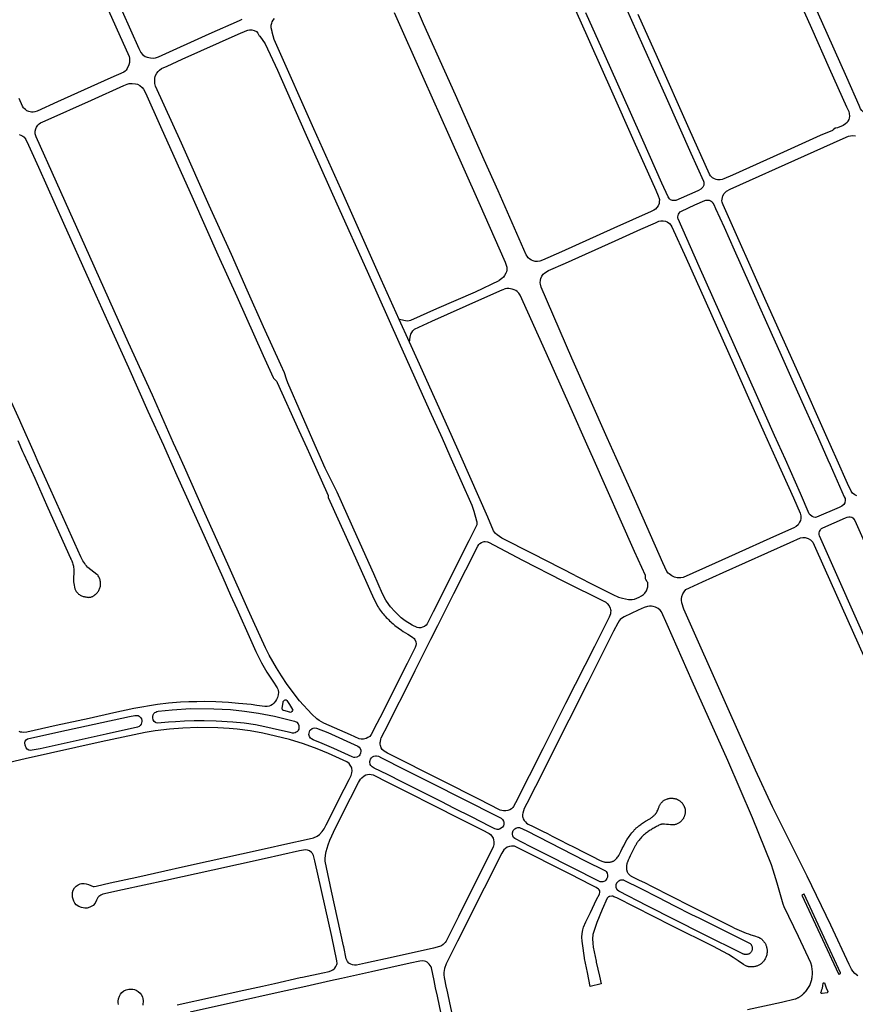
# Model space of a CAD drawing. Units: inches. Extents: x 326449 to 344106, y 4676980 to 4689628.
# Drawn here: x 334135 to 334719, y 4680275 to 4680963 of the extents above; entities that cross this region are included whole.
import ezdxf

# ---------------------------------------------------------------- set-up
doc = ezdxf.new("R2010")
doc.units = ezdxf.units.IN
doc.header["$MEASUREMENT"] = 0
doc.layers.add('Edge_of_Pavement', color=7, linetype='Continuous')

msp = doc.modelspace()

# ---------------------------------------------------------------- linework, layer by layer
at = {"layer": 'Edge_of_Pavement'}
for p, q in [((334407.5972, 4680737.816), (334400.3996, 4680753.772)), ((334538.3278, 4680356.3306), (334538.1497, 4680356.4207))]:
    msp.add_line(p, q, dxfattribs=at)
for points in [[(334509.7165, 4681001.3201), (334526.7163, 4680963.2903), (334548.9209, 4680913.4763), (334564.5417, 4680878.4123), (334579.8661, 4680844.1008), (334581.5849, 4680840.165), (334582.2184, 4680838.3224), (334582.3224, 4680837.5742), (334582.2851, 4680835.8665), (334582.1433, 4680834.8831), (334581.4069, 4680833.1185), (334580.5137, 4680831.8867), (334579.5547, 4680830.9452), (334578.455, 4680830.1751), (334576.5794, 4680829.1333), (334550.4588, 4680817.5521), (334513.8366, 4680801.0991), (334500.4712, 4680795.1107), (334498.774, 4680794.5221), (334497.1797, 4680794.2441), (334495.4731, 4680794.3295), (334494.1326, 4680794.6476), (334492.9865, 4680795.0576), (334491.6319, 4680795.8332), (334490.6202, 4680796.89), (334489.7765, 4680797.919), (334489.2208, 4680798.9178), (334469.5755, 4680843.6226), (334459.8229, 4680865.3239), (334439.6428, 4680910.8826), (334417.3148, 4680960.5549), (334409.8288, 4680978.0678)], [(334795.2708, 4680973.7862), (334810.4834, 4680939.8621), (334810.7949, 4680938.7003), (334810.8758, 4680938.0007), (334810.7758, 4680936.7276), (334810.3072, 4680935.1015), (334809.8517, 4680934.0768), (334808.787, 4680932.7044), (334807.9561, 4680932.121), (334781.0522, 4680919.9313), (334752.4745, 4680907.1285), (334731.9415, 4680897.976), (334730.1768, 4680897.6055), (334728.0587, 4680897.5796), (334727.0276, 4680897.7465), (334725.7875, 4680898.2548), (334724.9128, 4680898.9718), (334723.851, 4680899.9334), (334723.0809, 4680901.0331), (334721.9983, 4680903.2464), (334713.3335, 4680922.9748), (334695.6672, 4680962.4388), (334679.7908, 4680997.9175)], [(334185.6208, 4680995.3356), (334202.1084, 4680958.3698), (334211.4294, 4680937.5623), (334211.675, 4680936.4139), (334211.7605, 4680934.8179), (334211.6401, 4680933.4369), (334211.3046, 4680931.8501), (334210.1639, 4680929.198), (334209.4187, 4680928.1314), (334208.5885, 4680927.3074), (334207.6715, 4680926.6356), (334198.7407, 4680922.6197), (334161.4375, 4680905.8386), (334147.1903, 4680899.4123), (334145.4929, 4680898.8177), (334144.3465, 4680898.6623), (334143.1139, 4680898.6892), (334141.3473, 4680899.0587), (334140.0076, 4680899.6895), (334138.9423, 4680900.4948), (334138.0921, 4680901.2845), (334137.6157, 4680901.727), (334136.8596, 4680902.9165), (334134.508, 4680908.1715)], [(334550.8778, 4680989.8332), (334570.7902, 4680945.2428), (334587.0106, 4680908.9867), (334604.3972, 4680869.9378), (334613.1159, 4680850.4729), (334613.3396, 4680849.698), (334613.4039, 4680849.3357), (334613.3818, 4680848.3255), (334613.3206, 4680847.7253), (334613.035, 4680846.769), (334612.8075, 4680846.2687), (334612.0921, 4680845.4662), (334611.2121, 4680844.8357), (334609.6047, 4680843.9564), (334607.2219, 4680842.8294), (334593.9073, 4680836.9602), (334592.8934, 4680836.8139), (334591.4043, 4680836.9427), (334590.1872, 4680837.4024), (334589.336, 4680838.0947), (334588.4756, 4680839.4611), (334584.1363, 4680849.0126), (334570.6456, 4680879.1453), (334562.1157, 4680898.4375), (334544.3809, 4680938.0715), (334530.9833, 4680968.0578)], [(334673.3313, 4680991.9226), (334688.8183, 4680957.3428), (334701.1312, 4680929.4736), (334713.243, 4680902.3067), (334714.7134, 4680899.1224), (334715.1404, 4680897.7415), (334715.2422, 4680895.7901), (334715.1197, 4680894.5897), (334714.7353, 4680893.5152), (334714.1067, 4680892.2777), (334713.5586, 4680891.4234), (334712.5034, 4680890.484), (334710.8438, 4680889.4133), (334706.9791, 4680887.6449), (334705.822, 4680887.5499), (334705.2897, 4680887.4171), (334703.868, 4680886.221), (334703.3801, 4680885.9188), (334694.854, 4680882.255), (334669.0691, 4680870.6184), (334633.5162, 4680854.6474), (334627.515, 4680852.0112), (334626.2769, 4680851.5089), (334624.8787, 4680851.3951), (334623.0498, 4680851.3869), (334622.1139, 4680851.5036), (334620.8481, 4680851.9403), (334619.4715, 4680852.8126), (334618.1509, 4680854.0446), (334617.3144, 4680855.4104), (334603.1358, 4680887.0981), (334581.0488, 4680936.7892), (334567.533, 4680966.8743)], [(334206.6646, 4680969.1994), (334218.2463, 4680943.1028), (334219.5845, 4680940.4748), (334220.7791, 4680938.9809), (334222.6759, 4680937.6882), (334224.0352, 4680937.1291), (334226.3331, 4680936.5735), (334228.8575, 4680936.4703), (334229.9199, 4680936.6396), (334231.9566, 4680937.341), (334267.4624, 4680953.3613), (334288.7239, 4680962.8107), (334290.6209, 4680963.7318)], [(334396.9001, 4680968.4634), (334417.4862, 4680921.6686), (334435.0182, 4680882.6646), (334455.9594, 4680835.5974), (334474.4897, 4680793.8284), (334475.5915, 4680790.2912), (334475.673, 4680789.6156), (334475.6195, 4680788.2693), (334475.3752, 4680786.9993), (334474.9694, 4680786.0456), (334474.0924, 4680784.4526), (334473.2243, 4680783.2684), (334472.1445, 4680782.3054), (334470.3692, 4680780.975)], [(334311.4035, 4680955.1215), (334310.9039, 4680957.661), (334310.8733, 4680959.5626), (334311.2159, 4680960.9267), (334311.6233, 4680961.9525), (334312.2488, 4680963.0457), (334313.2115, 4680964.1556)], [(334454.4006, 4680612.9299), (334454.6334, 4680612.0551), (334454.6964, 4680610.7931), (334454.6203, 4680610.0443), (334449.0984, 4680598.9061), (334424.1711, 4680549.3116), (334419.8166, 4680540.82), (334419.1079, 4680539.9647), (334417.9458, 4680538.969), (334416.7628, 4680538.394), (334415.3749, 4680538.0636), (334414.2022, 4680537.9686), (334412.9459, 4680538.1757), (334409.5328, 4680539.9899), (334404.5534, 4680542.9483), (334401.718, 4680545.1103), (334397.3063, 4680549.3473), (334394.3148, 4680552.6233), (334393.0013, 4680554.3625), (334390.996, 4680557.4372), (334388.749, 4680561.8379), (334382.6261, 4680575.8673), (334370.9915, 4680601.6316), (334356.895, 4680632.9718), (334348.549, 4680649.7204), (334344.343, 4680659.1889), (334341.5621, 4680665.4493), (334322.42, 4680709.3692), (334321.5837, 4680711.8418), (334320.0438, 4680716.2549), (334317.5473, 4680722.0364), (334305.5197, 4680748.648), (334294.1419, 4680774.1626), (334282.968, 4680799.0953), (334267.5013, 4680833.5062), (334248.0436, 4680876.8835), (334230.0297, 4680916.9567), (334229.4919, 4680918.7732), (334229.375, 4680921.1339), (334229.4227, 4680922.2157), (334229.7695, 4680923.7722), (334230.9216, 4680925.8405), (334231.7191, 4680927.0984), (334232.7043, 4680928.1357), (334234.0973, 4680929.1159), (334238.0832, 4680930.9298), (334248.6052, 4680935.6328), (334287.7294, 4680953.1621), (334293.6803, 4680955.7031), (334294.5535, 4680956.0209), (334295.7116, 4680956.1641), (334297.2995, 4680956.1534), (334298.9774, 4680955.8521), (334300.5244, 4680955.0723), (334301.4613, 4680953.8969), (334302.5057, 4680952.1415), (334302.7707, 4680951.769)], [(334400.3996, 4680753.772), (334387.8372, 4680781.6208), (334361.57, 4680840.4268), (334340.6688, 4680887.132), (334314.7232, 4680945.2332), (334312.8908, 4680949.4844), (334311.4888, 4680954.6884), (334311.4036, 4680955.1216)], [(334302.7707, 4680951.769), (334306.5913, 4680946.3975), (334315.1657, 4680928.0427), (334334.4331, 4680884.7658), (334356.8212, 4680834.5387), (334377.8816, 4680787.4207), (334399.9969, 4680737.9215), (334421.5194, 4680689.9271), (334430.3733, 4680670.569), (334435.8732, 4680658.225), (334451.2226, 4680623.775), (334452.6333, 4680619.5724), (334454.4006, 4680612.9299)], [(334242.497, 4680667.1923), (334227.7593, 4680700.681), (334211.0925, 4680737.4282), (334183.8962, 4680797.7705), (334160.679, 4680849.7001), (334146.4523, 4680881.3889), (334145.9772, 4680882.7708), (334145.847, 4680883.4234), (334145.7975, 4680884.4592), (334145.818, 4680885.3972), (334146.1167, 4680886.9547), (334146.6015, 4680888.2195), (334147.5224, 4680889.6191), (334148.4553, 4680890.4649), (334149.5058, 4680891.1879), (334152.7388, 4680892.6814), (334185.0827, 4680907.1585), (334207.8292, 4680917.3936), (334210.0143, 4680918.2843), (334211.5385, 4680918.6601), (334213.5395, 4680918.833), (334215.9645, 4680918.5875), (334217.4002, 4680918.2192), (334219.0163, 4680917.2936), (334220.6945, 4680915.9094), (334221.5132, 4680914.8328), (334222.8733, 4680912.108), (334233.453, 4680888.6081), (334256.2603, 4680837.7462), (334273.6041, 4680798.9389), (334286.7529, 4680769.6799), (334305.2253, 4680728.562), (334312.1327, 4680713.2033), (334312.5514, 4680712.5445), (334314.7163, 4680710.3075), (334315.0875, 4680709.6737), (334330.2353, 4680676.0879), (334335.7954, 4680663.892), (334337.8518, 4680659.2573), (334350.6276, 4680630.4647), (334350.727, 4680629.502), (334350.7219, 4680629.262), (334367.5969, 4680591.7086), (334376.7657, 4680571.3403), (334380.5312, 4680562.8637), (334382.8828, 4680557.7403), (334384.609, 4680554.2513), (334385.1727, 4680553.2732), (334385.7641, 4680552.3099), (334386.3827, 4680551.3624), (334387.0276, 4680550.4321), (334387.6981, 4680549.5201), (334388.3934, 4680548.6275), (334389.1126, 4680547.7553), (334389.8546, 4680546.9046), (334390.6013, 4680546.1064), (334391.3564, 4680545.3156), (334392.1199, 4680544.5325), (334392.8916, 4680543.7573), (334393.6712, 4680542.99), (334394.4586, 4680542.2309), (334395.2536, 4680541.4803), (334396.0561, 4680540.7381), (334397.4059, 4680539.6529), (334401.8701, 4680536.3178), (334403.0582, 4680535.515), (334406.3544, 4680533.5232), (334409.6891, 4680531.4857), (334410.7288, 4680530.6678), (334411.3708, 4680529.8136), (334411.9668, 4680528.2099), (334412.1166, 4680526.7958), (334412.0628, 4680525.6864), (334411.6399, 4680524.1645), (334405.9833, 4680513.0443), (334386.8098, 4680475.0917), (334384.8078, 4680471.1288), (334380.8307, 4680463.4396), (334379.7523, 4680462.1419), (334378.5328, 4680461.2676), (334377.3192, 4680460.6632), (334375.326, 4680460.1056), (334373.7646, 4680460.0791), (334372.2995, 4680460.3506), (334366.2954, 4680463.1209), (334347.7111, 4680471.3539), (334344.3906, 4680473.2862), (334342.731, 4680474.2824), (334339.3187, 4680477.5374), (334330.6078, 4680487.0596), (334322.0273, 4680498.4701), (334318.1023, 4680504.4076), (334314.4989, 4680509.9481), (334309.4361, 4680518.8217), (334306.7571, 4680524.0722), (334298.3082, 4680543.0142), (334294.8248, 4680550.7199), (334280.4542, 4680582.5097), (334264.4694, 4680618.183), (334250.1215, 4680650.3992), (334245.6589, 4680660.2281), (334242.497, 4680667.1923)], [(334134.5348, 4680882.9513), (334135.6182, 4680882.5636), (334137.1243, 4680881.8359), (334137.7162, 4680881.3961), (334138.1336, 4680881.086), (334138.8754, 4680880.2095), (334139.2578, 4680879.5394), (334141.123, 4680875.5614), (334148.0865, 4680860.3199), (334165.5576, 4680821.1459), (334184.0161, 4680780.0824), (334196.6144, 4680752.0596), (334210.9411, 4680720.128), (334224.6462, 4680689.4823), (334235.4114, 4680665.7233), (334237.8217, 4680660.3107), (334244.8048, 4680644.6298), (334261.5375, 4680607.4396), (334276.9224, 4680573.19), (334282.4153, 4680560.9227), (334286.7479, 4680551.2467), (334296.3755, 4680529.878), (334300.1565, 4680521.4221), (334304.1297, 4680513.5324), (334307.8044, 4680507.1199), (334311.9011, 4680500.7884), (334315.1011, 4680496.0371), (334315.56, 4680495.0367), (334315.7513, 4680494.1621), (334315.845, 4680492.9294), (334315.807, 4680491.1591), (334315.2271, 4680489.3105), (334314.5668, 4680487.9138), (334313.9435, 4680486.8466), (334312.7412, 4680485.3715), (334311.8224, 4680484.5207), (334310.6356, 4680483.7657), (334309.3345, 4680483.2833), (334308.0685, 4680483.0403), (334306.3871, 4680483.0163), (334300.8793, 4680483.7347), (334296.7797, 4680484.3329), (334287.8828, 4680485.1841), (334280.9903, 4680485.7221), (334272.085, 4680486.1832), (334264.0453, 4680486.4157), (334258.9115, 4680486.3757), (334253.2057, 4680486.2579), (334247.3166, 4680485.9939), (334239.0189, 4680485.3914), (334231.2548, 4680484.4773), (334214.6833, 4680481.5907), (334200.7483, 4680478.4675), (334183.4074, 4680474.697), (334160.5463, 4680469.664), (334139.8277, 4680465.1554), (334137.7817, 4680464.9291), (334136.3715, 4680464.9593), (334135.5946, 4680465.1261), (334134.5241, 4680465.5993)], [(334698.8205, 4680672.9154), (334680.2957, 4680714.4118), (334657.0938, 4680766.3531), (334626.975, 4680833.7675), (334626.4605, 4680834.9969), (334626.2588, 4680835.6781), (334626.1153, 4680836.5475), (334626.1425, 4680837.7922), (334626.654, 4680840.1362), (334627.5841, 4680841.8213), (334629.1901, 4680843.4646), (334631.8184, 4680844.8149), (334683.8697, 4680868.0956), (334710.853, 4680880.2023), (334714.5983, 4680881.88), (334716.0407, 4680882.2275), (334717.6665, 4680882.3003), (334719.3929, 4680882.0189)], [(334662.9484, 4680672.4359), (334650.2471, 4680700.9561), (334629.681, 4680747.0166), (334610.1119, 4680790.8054), (334595.3889, 4680824.009), (334595.2452, 4680824.5897), (334595.2288, 4680825.4924), (334595.3581, 4680826.4521), (334595.6797, 4680827.4075), (334596.1049, 4680828.1442), (334596.8195, 4680828.9106), (334597.7345, 4680829.4922), (334607.2006, 4680833.7732), (334614.175, 4680836.9054), (334614.8535, 4680837.1192), (334616.0937, 4680837.1642), (334617.1734, 4680837.0203), (334617.7229, 4680836.8399), (334618.5557, 4680836.4126), (334619.1936, 4680835.8693), (334619.7665, 4680835.1109), (334620.3465, 4680834.1236), (334621.5854, 4680831.3534), (334627.5412, 4680818.1451), (334634.5722, 4680802.3867), (334645.3321, 4680778.3294), (334652.3276, 4680762.5959), (334660.3241, 4680744.7711), (334667.4341, 4680728.7703), (334674.9128, 4680712.0276), (334684.0335, 4680691.6877), (334692.87, 4680672.0284), (334692.87, 4680672.0284), (334700.2287, 4680655.4412), (334700.2287, 4680655.4412), (334701.7664, 4680651.9751), (334711.5919, 4680629.7557), (334712.1867, 4680628.3771), (334712.3583, 4680627.2808), (334711.9663, 4680625.3771), (334711.24, 4680624.261), (334710.0066, 4680623.1558), (334707.9574, 4680622.2242), (334692.3178, 4680615.3404), (334691.4564, 4680615.2027), (334690.2913, 4680615.4619), (334689.2067, 4680615.8363), (334687.7877, 4680616.9984), (334687.1422, 4680617.8317), (334681.0839, 4680631.9317), (334670.4171, 4680655.7551), (334662.9484, 4680672.4359)], [(334545.8855, 4680670.8487), (334521.1949, 4680726.566), (334499.66, 4680776.1969), (334499.129, 4680778.326), (334499.0324, 4680779.411), (334499.1899, 4680781.116), (334499.5075, 4680782.4325), (334500.191, 4680783.9817), (334501.16, 4680785.3802), (334502.2649, 4680786.3908), (334504.6791, 4680787.854), (334516.6824, 4680793.1744), (334551.4578, 4680808.8015), (334569.2452, 4680816.7386), (334579.4995, 4680821.3031), (334582.0485, 4680822.3303), (334583.3071, 4680822.6637), (334584.8971, 4680822.7493), (334586.7187, 4680822.4208), (334587.7921, 4680821.9882), (334589.3799, 4680820.8707), (334590.3172, 4680819.7193), (334591.0381, 4680818.5726), (334601.0987, 4680796.6481), (334618.0493, 4680758.5712), (334634.747, 4680721.0293), (334644.6575, 4680698.8434), (334655.6556, 4680674.4653), (334664.0252, 4680655.8224), (334676.1397, 4680628.8379), (334680.7513, 4680618.2419), (334681.2572, 4680616.358), (334681.2578, 4680614.5629), (334680.9936, 4680613.1638), (334680.4191, 4680611.8493), (334679.3674, 4680610.1159), (334678.0559, 4680609.0123), (334676.318, 4680608.035), (334662.174, 4680601.7435), (334635.2229, 4680589.639), (334621.2349, 4680583.3441), (334598.9723, 4680573.3244), (334597.2469, 4680572.9322), (334594.7506, 4680572.9857), (334592.8884, 4680573.4939), (334590.9964, 4680574.432), (334589.1518, 4680575.7593), (334588.4224, 4680576.3213), (334587.469, 4680577.3563), (334584.7496, 4680583.3851), (334564.9559, 4680628.4514), (334552.1142, 4680657.0009), (334545.8855, 4680670.8487)], [(334470.3692, 4680780.9752), (334469.9916, 4680780.692), (334453.5756, 4680772.7492), (334426.4904, 4680761.0688), (334408.1936, 4680752.95), (334407.2248, 4680752.6584), (334406.0204, 4680752.5884), (334400.3996, 4680753.772)], [(334523.5118, 4680574.575), (334538.02, 4680567.1771), (334549.8108, 4680561.296), (334553.6752, 4680559.5322), (334556.4488, 4680558.6922), (334558.5701, 4680558.2265), (334560.7546, 4680557.9095), (334563.3668, 4680557.9436), (334565.0228, 4680558.1782), (334568.0802, 4680559.3734), (334569.8136, 4680560.4168), (334571.1856, 4680561.408), (334572.1657, 4680562.3175), (334573.2512, 4680563.9452), (334573.7595, 4680565.2551), (334574.2111, 4680566.7162), (334574.2952, 4680569.2359), (334574.1541, 4680569.6592), (334573.867, 4680570.2657), (334572.7622, 4680571.9403), (334572.5906, 4680572.3342), (334572.5689, 4680572.7249), (334572.5889, 4680573.655), (334572.5475, 4680574.5264), (334565.022, 4680591.4955), (334535.6804, 4680657.174), (334532.441, 4680664.4251), (334519.6228, 4680693.4056), (334503.1242, 4680730.4199), (334485.0385, 4680770.7894), (334483.9858, 4680772.166), (334482.9267, 4680773.2539), (334482.0025, 4680773.9057), (334480.8763, 4680774.3995), (334479.3352, 4680774.9024), (334478.1863, 4680775.1802), (334477.0146, 4680775.2419), (334475.5711, 4680775.2554), (334474.5205, 4680775.0798), (334473.8826, 4680774.864)], [(334407.5972, 4680737.816), (334407.9992, 4680741.2328), (334408.2056, 4680742.4192), (334408.5856, 4680743.2956), (334409.992, 4680745.7192), (334410.5144, 4680746.5016), (334411.0288, 4680746.9056), (334423.118, 4680752.5792), (334458.1436, 4680768.0924), (334472.266, 4680774.3168), (334473.8828, 4680774.864)], [(334523.5118, 4680574.575), (334493.8669, 4680589.6914), (334472.2514, 4680600.751), (334468.9379, 4680603.0133), (334467.7577, 4680603.9692), (334466.3581, 4680605.8903), (334462.4483, 4680615.3396), (334443.4233, 4680658.1455), (334443.4233, 4680658.1455), (334436.762, 4680673.1336), (334436.762, 4680673.1336), (334413.3364, 4680725.0932), (334407.5972, 4680737.816)], [(334133.5205, 4680669.0695), (334136.9829, 4680661.3726), (334137.8251, 4680659.5003), (334145.4708, 4680642.6789), (334153.7268, 4680624.0007), (334165.0866, 4680598.6137), (334170.4573, 4680586.6384), (334170.5647, 4680586.4521), (334170.955, 4680585.7243), (334171.3097, 4680584.9784), (334171.6278, 4680584.2163), (334171.9087, 4680583.4396), (334172.1517, 4680582.6503), (334172.3563, 4680581.8501), (334172.5218, 4680581.041), (334172.648, 4680580.2248), (334172.7345, 4680579.4035), (334172.7812, 4680578.5789), (334172.788, 4680577.7531), (334172.7547, 4680576.9279), (334172.4595, 4680572.5654), (334172.515, 4680571.556), (334172.6202, 4680570.3002), (334172.7652, 4680569.0483), (334172.9498, 4680567.8017), (334173.1739, 4680566.5616), (334173.4372, 4680565.3292), (334173.6226, 4680564.8943), (334173.8883, 4680564.3621), (334174.1892, 4680563.8488), (334174.5238, 4680563.3569), (334174.8907, 4680562.8885), (334175.2882, 4680562.4458), (334175.7145, 4680562.0307), (334176.1677, 4680561.6451), (334176.6457, 4680561.2908), (334177.1464, 4680560.9693), (334177.6675, 4680560.6822), (334178.2067, 4680560.4306), (334178.7615, 4680560.2158), (334179.3293, 4680560.0387), (334179.9078, 4680559.9001), (334180.4942, 4680559.8007), (334181.0859, 4680559.7409), (334181.3033, 4680559.664), (334181.7813, 4680559.5261), (334182.2688, 4680559.427), (334182.7626, 4680559.3674), (334183.2597, 4680559.3477), (334183.7568, 4680559.3679), (334184.2506, 4680559.4279), (334184.7381, 4680559.5274), (334185.216, 4680559.6658), (334185.6812, 4680559.842), (334186.1308, 4680560.0551), (334186.5619, 4680560.3035), (334186.9716, 4680560.5857), (334187.3573, 4680560.9), (334187.7166, 4680561.2441), (334187.9049, 4680561.3928), (334188.3764, 4680561.8002), (334188.8208, 4680562.237), (334189.2363, 4680562.7015), (334189.6211, 4680563.1916), (334189.9738, 4680563.7054), (334190.2927, 4680564.2407), (334190.5766, 4680564.7954), (334190.8244, 4680565.3672), (334191.035, 4680565.9537), (334191.2076, 4680566.5525), (334191.3414, 4680567.1611), (334191.4359, 4680567.777), (334191.4907, 4680568.3978), (334191.5055, 4680569.0207), (334191.4804, 4680569.6434), (334191.4154, 4680570.2631), (334191.3108, 4680570.8774), (334191.167, 4680571.4837), (334190.9846, 4680572.0795), (334190.7643, 4680572.6624), (334190.5071, 4680573.23), (334190.2141, 4680573.7799), (334189.8864, 4680574.3099), (334189.5254, 4680574.8178), (334188.8153, 4680575.3625), (334186.7353, 4680576.9865), (334184.6765, 4680578.6369), (334182.6391, 4680580.3134), (334182.4509, 4680580.5141), (334181.7303, 4680581.3191), (334181.04, 4680582.1502), (334180.381, 4680583.0062), (334179.7541, 4680583.8861), (334179.1601, 4680584.7885), (334178.6, 4680585.7123), (334178.0745, 4680586.6563), (334177.5843, 4680587.619), (334167.2291, 4680611.0133), (334156.6517, 4680634.2677), (334147.8761, 4680653.9791), (334145.3645, 4680659.9424), (334135.7467, 4680681.5107), (334135.1017, 4680682.9571), (334129.2768, 4680695.7675)], [(334720.383, 4680630.2696), (334718.9541, 4680630.9636), (334717.3435, 4680632.2859), (334716.4723, 4680633.5143), (334713.9744, 4680638.9529), (334706.6476, 4680655.3736), (334698.8205, 4680672.9154)], [(334743.32, 4680492.3991), (334719.3419, 4680546.1442), (334707.4076, 4680572.9595), (334694.3786, 4680602.2917), (334694.0922, 4680603.3064), (334694.0596, 4680604.3997), (334694.3059, 4680605.4311), (334694.6855, 4680606.1514), (334695.12, 4680606.8144), (334695.7779, 4680607.4447), (334696.5752, 4680608.044), (334712.3858, 4680615.0172), (334713.692, 4680615.5124), (334714.8523, 4680615.7314), (334715.7147, 4680615.6606), (334716.8131, 4680615.382), (334717.675, 4680614.9356), (334717.9387, 4680614.6145), (334718.4147, 4680613.9211)], [(334718.4147, 4680613.9211), (334718.9848, 4680613.1106), (334728.4506, 4680592.0356)], [(334544.4773, 4680556.2758), (334544.5483, 4680556.2409), (334545.8498, 4680555.1123), (334547.1641, 4680553.4082), (334547.9793, 4680551.7648), (334548.2361, 4680550.9088), (334548.3445, 4680550.131), (334548.2406, 4680548.7824), (334548.0468, 4680547.9111), (334547.1425, 4680545.404), (334536.973, 4680524.9351), (334516.7308, 4680485.0207), (334500.9199, 4680453.4412), (334481.7219, 4680415.5557), (334480.391, 4680412.9827), (334479.928, 4680412.3923), (334479.0081, 4680411.4865), (334477.7152, 4680410.6887), (334476.4304, 4680410.266), (334474.8744, 4680410.0242), (334473.2986, 4680410.033), (334472.1517, 4680410.2077), (334471.003, 4680410.6256), (334456.0164, 4680418.1914), (334430.6423, 4680431.0013), (334392.0741, 4680450.3761), (334389.8454, 4680451.7566), (334388.5394, 4680453.0064), (334387.7877, 4680454.2072), (334387.2956, 4680455.6626), (334387.1419, 4680456.7065), (334387.1346, 4680457.8593), (334387.1824, 4680458.5947), (334387.5218, 4680460.2364), (334387.8263, 4680460.9983), (334392.5495, 4680470.3726), (334396.4208, 4680478.056), (334404.8989, 4680494.9081), (334411.5559, 4680508.2131), (334422.5735, 4680530.0137), (334427.4555, 4680539.6826), (334438.6303, 4680562.0962), (334455.3174, 4680595.1977), (334456.0472, 4680596.3828), (334456.8311, 4680597.1024), (334457.999, 4680597.8138), (334459.0637, 4680598.1912), (334459.6749, 4680598.3222), (334460.5713, 4680598.319), (334462.008, 4680598.1281), (334462.5814, 4680597.9877), (334462.8582, 4680597.8431)], [(334462.8582, 4680597.8431), (334486.5906, 4680585.4499), (334514.6954, 4680570.9142), (334544.4773, 4680556.2758)], [(334721.034, 4680294.5494), (334719.0441, 4680296.24), (334717.6735, 4680297.8363), (334716.7326, 4680299.3153), (334715.1561, 4680302.645), (334702.1295, 4680330.1291), (334685.7643, 4680364.4388), (334667.0836, 4680401.6347), (334661.49, 4680412.9121), (334649.5582, 4680438.5356), (334628.5752, 4680485.5336), (334599.4622, 4680551.1805), (334597.9339, 4680555.4998), (334597.686, 4680557.3782), (334597.7421, 4680558.3135), (334598.0641, 4680559.8916), (334598.7906, 4680561.8571), (334599.5768, 4680563.2451), (334600.9422, 4680564.7647), (334603.3102, 4680566.0107), (334612.5871, 4680570.2784), (334626.9899, 4680576.7414), (334673.7288, 4680597.82), (334681.1079, 4680600.9397), (334682.591, 4680601.2321), (334684.3912, 4680601.1935), (334686.3644, 4680600.5388), (334688.0673, 4680599.6018), (334689.6167, 4680597.9476), (334698.3225, 4680578.5258), (334729.107, 4680509.8672)], [(334644.0337, 4680271.2138), (334667.7044, 4680276.2019), (334677.2854, 4680278.4883), (334677.7273, 4680278.6367), (334678.1657, 4680278.8006), (334678.5998, 4680278.98), (334679.0289, 4680279.1746), (334679.452, 4680279.3842), (334679.8684, 4680279.6085), (334680.2774, 4680279.8473), (334680.6781, 4680280.1001), (334681.07, 4680280.3664), (334681.4523, 4680280.6459), (334681.8244, 4680280.938), (334682.1856, 4680281.2421), (334682.5354, 4680281.5576), (334682.8733, 4680281.8839), (334683.1988, 4680282.2202), (334683.5114, 4680282.566), (334684.0893, 4680283.1643), (334684.4173, 4680283.5306), (334684.6454, 4680283.7855), (334685.1785, 4680284.4282), (334685.6874, 4680285.0912), (334686.1708, 4680285.773), (334686.6277, 4680286.4721), (334687.0572, 4680287.187), (334687.4586, 4680287.9159), (334687.7685, 4680288.5756), (334688.0523, 4680289.2489), (334688.3092, 4680289.9342), (334688.5384, 4680290.6298), (334688.7393, 4680291.3342), (334688.9115, 4680292.0454), (334689.0547, 4680292.7619), (334689.1687, 4680293.4818), (334689.2809, 4680294.3664), (334689.3567, 4680295.2574), (334689.3956, 4680296.1525), (334689.3974, 4680297.0494), (334689.362, 4680297.9455), (334689.2896, 4680298.8387), (334689.1805, 4680299.7265), (334689.0351, 4680300.6067), (334688.8746, 4680301.4007), (334688.1936, 4680303.6576), (334679.6074, 4680322.0803), (334669.6329, 4680342.9492), (334668.9598, 4680344.8757), (334664.65, 4680359.4666), (334661.9037, 4680368.5817), (334660.7219, 4680372.2632), (334647.5615, 4680405.2613), (334630.1373, 4680445.2009), (334605.2526, 4680500.7654), (334587.8002, 4680540.3694), (334583.8081, 4680549.1961), (334582.8475, 4680550.4564), (334581.3807, 4680551.6225), (334580.1814, 4680552.2515), (334579.5384, 4680552.4995), (334577.9466, 4680553.0199), (334576.7056, 4680553.1005), (334575.4811, 4680553.1088), (334573.9107, 4680552.9443), (334571.6442, 4680552.2365), (334567.426, 4680550.3818), (334557.7258, 4680545.691), (334556.613, 4680545.0304), (334554.929, 4680543.7698), (334554.2084, 4680542.9207), (334553.1836, 4680541.3218), (334550.3433, 4680535.6914), (334532.2286, 4680499.7528), (334519.0772, 4680473.5414), (334510.0115, 4680455.5993), (334499.118, 4680433.8961), (334495.6042, 4680427.0915), (334489.5289, 4680415.0647), (334487.871, 4680411.6603), (334487.1882, 4680410.054), (334486.7229, 4680408.515), (334486.5948, 4680407.5812), (334486.5889, 4680406.4647), (334486.6156, 4680406.0319), (334486.7818, 4680405.38), (334487.1053, 4680404.5085), (334487.7826, 4680403.3413), (334488.5973, 4680402.3174), (334489.4931, 4680401.4843), (334490.586, 4680400.765), (334493.9412, 4680399.1214), (334497.2903, 4680397.4653), (334500.6334, 4680395.7969), (334503.9703, 4680394.1162), (334507.3011, 4680392.4232), (334510.6255, 4680390.7179), (334513.9436, 4680389.0004), (334517.2553, 4680387.2707), (334523.1715, 4680384.2858), (334529.0898, 4680381.3045), (334535.0103, 4680378.3271), (334540.9326, 4680375.3534), (334541.5588, 4680375.1026), (334542.1881, 4680374.8593), (334542.8201, 4680374.6237), (334543.4546, 4680374.3958), (334543.7662, 4680374.3133), (334544.0816, 4680374.2431), (334544.4, 4680374.1855), (334544.7208, 4680374.1405), (334545.0431, 4680374.1083), (334545.3661, 4680374.0889), (334545.6892, 4680374.0825), (334546.0115, 4680374.0888), (334546.4129, 4680374.0801), (334546.8156, 4680374.0888), (334547.2184, 4680374.1149), (334547.6201, 4680374.1585), (334548.0195, 4680374.2194), (334548.4156, 4680374.2975), (334548.8072, 4680374.3924), (334549.1932, 4680374.5038), (334549.5361, 4680374.619), (334549.873, 4680374.7575), (334550.2014, 4680374.9188), (334550.5191, 4680375.1021), (334550.824, 4680375.3061), (334551.1139, 4680375.5294), (334551.3872, 4680375.7704), (334551.6423, 4680376.0272), (334552.0823, 4680376.5324), (334552.5271, 4680377.0343), (334552.9761, 4680377.5327), (334553.4292, 4680378.0271), (334553.9552, 4680378.8898), (334554.452, 4680379.7704), (334554.9186, 4680380.6672), (334555.3544, 4680381.5789), (334556.3689, 4680383.6295), (334557.4087, 4680385.6675), (334558.4735, 4680387.6927), (334559.563, 4680389.7044), (334560.0947, 4680390.549), (334560.6461, 4680391.3818), (334561.2168, 4680392.2022), (334561.8064, 4680393.0094), (334562.4144, 4680393.8029), (334563.0403, 4680394.582), (334563.6836, 4680395.3461), (334564.3437, 4680396.0947), (334564.6827, 4680396.5116), (334565.0382, 4680396.9161), (334565.4095, 4680397.3072), (334565.7959, 4680397.684), (334566.1966, 4680398.0457), (334566.6105, 4680398.3914), (334567.0368, 4680398.7205), (334567.4745, 4680399.0323), (334568.0699, 4680399.56), (334568.6786, 4680400.0735), (334569.3, 4680400.5723), (334569.9336, 4680401.056), (334570.5787, 4680401.5241), (334571.2349, 4680401.9763), (334571.9014, 4680402.4121), (334572.5778, 4680402.8311), (334573.0287, 4680403.0393), (334573.4758, 4680403.2576), (334573.9185, 4680403.4859), (334574.3567, 4680403.7242), (334574.79, 4680403.9722), (334575.2181, 4680404.2299), (334575.6406, 4680404.497), (334576.0573, 4680404.7734), (334576.4678, 4680405.0588), (334576.8718, 4680405.3531), (334577.2691, 4680405.6561), (334577.6594, 4680405.9675), (334578.0424, 4680406.287), (334578.4178, 4680406.6144), (334578.7855, 4680406.9495), (334579.1452, 4680407.292), (334579.3432, 4680407.4883), (334579.5334, 4680407.6931), (334579.7154, 4680407.9059), (334579.8886, 4680408.1261), (334580.0527, 4680408.3533), (334580.2072, 4680408.5867), (334580.3518, 4680408.826), (334580.4861, 4680409.0703), (334580.8416, 4680409.7903), (334581.1774, 4680410.5199), (334581.4932, 4680411.2585), (334581.7888, 4680412.005), (334581.9371, 4680412.4316), (334582.1018, 4680412.8531), (334582.2826, 4680413.2687), (334582.479, 4680413.6775), (334582.6907, 4680414.0785), (334582.9173, 4680414.471), (334583.1582, 4680414.8541), (334583.4128, 4680415.2271), (334583.6515, 4680415.5525), (334583.9067, 4680415.8671), (334584.1774, 4680416.1698), (334584.4628, 4680416.4595), (334584.7619, 4680416.735), (334585.0736, 4680416.9954), (334585.3968, 4680417.2399), (334585.7301, 4680417.4677), (334586.2553, 4680417.7419), (334586.7919, 4680417.9941), (334587.3387, 4680418.2236), (334587.894, 4680418.4299), (334588.1589, 4680418.5244), (334588.4293, 4680418.6058), (334588.7041, 4680418.6738), (334588.9824, 4680418.7278), (334589.263, 4680418.7678), (334589.5449, 4680418.7936), (334589.827, 4680418.8052), (334590.1083, 4680418.8027), (334590.4546, 4680418.825), (334590.8019, 4680418.8366), (334591.1497, 4680418.8375), (334591.4976, 4680418.8275), (334591.845, 4680418.8068), (334592.1914, 4680418.7752), (334592.5363, 4680418.733), (334592.8793, 4680418.6802), (334593.2103, 4680418.6172), (334593.5392, 4680418.5382), (334593.8647, 4680418.4433), (334594.1857, 4680418.3328), (334594.5009, 4680418.2071), (334594.8093, 4680418.0666), (334595.1099, 4680417.9119), (334595.4016, 4680417.7436), (334595.6964, 4680417.5867), (334595.9862, 4680417.4199), (334596.2707, 4680417.2434), (334596.5493, 4680417.0574), (334596.8217, 4680416.8624), (334597.0872, 4680416.6585), (334597.3456, 4680416.4461), (334597.5964, 4680416.2257), (334597.8879, 4680415.8929), (334598.1802, 4680415.5604), (334598.4729, 4680415.2286), (334598.7656, 4680414.8979), (334599.0775, 4680414.2949), (334599.3795, 4680413.6868), (334599.6713, 4680413.0737), (334599.953, 4680412.456), (334600.0752, 4680412.1058), (334600.1785, 4680411.7478), (334600.2622, 4680411.3834), (334600.3256, 4680411.0145), (334600.3685, 4680410.6426), (334600.3907, 4680410.2695), (334600.3923, 4680409.8968), (334600.3734, 4680409.5263), (334600.3571, 4680409.1841), (334600.3312, 4680408.841), (334600.2958, 4680408.4977), (334600.251, 4680408.155), (334600.1967, 4680407.8135), (334600.1331, 4680407.4739), (334600.0604, 4680407.1369), (334599.9788, 4680406.8032), (334599.8708, 4680406.4447), (334599.7473, 4680406.0902), (334599.6087, 4680405.7406), (334599.4553, 4680405.3969), (334599.2874, 4680405.06), (334599.1055, 4680404.7308), (334598.9103, 4680404.4102), (334598.7021, 4680404.099), (334598.3513, 4680403.6541), (334597.9826, 4680403.2233), (334597.5969, 4680402.8077), (334597.195, 4680402.4083), (334596.8392, 4680402.1053), (334596.4653, 4680401.8211), (334596.0749, 4680401.5574), (334595.6698, 4680401.3155), (334595.2518, 4680401.0967), (334594.823, 4680400.9019), (334594.3854, 4680400.7318), (334593.9411, 4680400.587), (334593.6369, 4680400.4886), (334593.3269, 4680400.4054), (334593.0123, 4680400.3378), (334592.6942, 4680400.2861), (334592.3739, 4680400.2507), (334592.0527, 4680400.2315), (334591.7317, 4680400.2287), (334591.4123, 4680400.242), (334590.0527, 4680400.3435), (334588.694, 4680400.4598), (334587.3365, 4680400.5909), (334585.9807, 4680400.7367), (334585.6295, 4680400.7635), (334585.2762, 4680400.7736), (334584.922, 4680400.7668), (334584.5682, 4680400.7431), (334584.2159, 4680400.7025), (334583.8664, 4680400.6451), (334583.5209, 4680400.5713), (334583.1806, 4680400.4815), (334582.5759, 4680400.204), (334581.9757, 4680399.916), (334581.3801, 4680399.6177), (334580.7895, 4680399.3092), (334580.2043, 4680398.9907), (334579.6246, 4680398.6624), (334579.0508, 4680398.3243), (334578.4832, 4680397.9767), (334577.815, 4680397.6045), (334577.153, 4680397.2207), (334576.4975, 4680396.8254), (334575.8487, 4680396.4188), (334575.2071, 4680396.0011), (334574.5729, 4680395.5725), (334573.9463, 4680395.1332), (334573.3277, 4680394.6833), (334572.5945, 4680394.121), (334571.8819, 4680393.5292), (334571.1917, 4680392.9092), (334570.5254, 4680392.2623), (334569.8848, 4680391.5899), (334569.2712, 4680390.8937), (334568.6859, 4680390.1754), (334568.1302, 4680389.4367), (334567.7414, 4680388.9973), (334567.3677, 4680388.5433), (334567.0099, 4680388.0757), (334566.6688, 4680387.5952), (334566.345, 4680387.1028), (334566.0392, 4680386.5994), (334565.7519, 4680386.0862), (334565.4837, 4680385.5641), (334564.7494, 4680384.1566), (334564.0276, 4680382.7423), (334563.3184, 4680381.3215), (334562.6219, 4680379.8944), (334561.9382, 4680378.461), (334561.2672, 4680377.0217), (334560.6093, 4680375.5765), (334559.9643, 4680374.1258), (334559.8321, 4680373.8019), (334559.7139, 4680373.4715), (334559.6101, 4680373.1356), (334559.5212, 4680372.7952), (334559.4473, 4680372.4512), (334559.3887, 4680372.1046), (334559.3455, 4680371.7566), (334559.3177, 4680371.4081), (334559.2973, 4680370.8406), (334559.2963, 4680370.2724), (334559.315, 4680369.7045), (334559.3531, 4680369.138), (334559.3935, 4680368.8183), (334559.4526, 4680368.4998), (334559.5304, 4680368.1841), (334559.6265, 4680367.8729), (334559.7406, 4680367.5677), (334559.872, 4680367.2702), (334560.02, 4680366.9818), (334560.1834, 4680366.7038), (334560.4714, 4680366.3054), (334560.7852, 4680365.9234), (334561.1235, 4680365.5602), (334561.4845, 4680365.2182), (334561.8662, 4680364.8994), (334562.2662, 4680364.6055), (334562.6821, 4680364.3382), (334563.1113, 4680364.0985), (334567.7089, 4680361.8461), (334572.2982, 4680359.5766), (334576.8791, 4680357.2899), (334581.4515, 4680354.9862), (334586.0153, 4680352.6655), (334590.5704, 4680350.3278), (334595.1167, 4680347.9732), (334599.6541, 4680345.6017), (334603.8606, 4680343.5431), (334608.0621, 4680341.4743), (334612.2588, 4680339.3955), (334616.4505, 4680337.3066), (334620.6371, 4680335.2077), (334624.8187, 4680333.0987), (334628.9952, 4680330.9797), (334633.1665, 4680328.8508), (334634.7703, 4680328.0613), (334636.3902, 4680327.3026), (334638.0251, 4680326.575), (334639.6741, 4680325.879), (334641.3364, 4680325.2151), (334643.0109, 4680324.5836), (334644.6967, 4680323.9849), (334646.3928, 4680323.4192), (334648.8815, 4680322.6266), (334651.359, 4680321.7998), (334651.6971, 4680321.6456), (334652.0296, 4680321.4781), (334652.3559, 4680321.2974), (334652.6752, 4680321.1039), (334652.9866, 4680320.8982), (334653.2896, 4680320.6806), (334653.5834, 4680320.4517), (334653.8674, 4680320.2121), (334654.163, 4680319.9537), (334654.4493, 4680319.6838), (334654.7257, 4680319.403), (334654.9915, 4680319.1119), (334655.2463, 4680318.811), (334655.4895, 4680318.501), (334655.7206, 4680318.1825), (334655.9391, 4680317.8564), (334656.2029, 4680317.4236), (334656.4471, 4680316.9776), (334656.6707, 4680316.5196), (334656.8729, 4680316.0512), (334657.0529, 4680315.5739), (334657.2103, 4680315.0893), (334657.3446, 4680314.599), (334657.4556, 4680314.1047), (334657.5541, 4680313.5794), (334657.6263, 4680313.0477), (334657.6715, 4680312.5117), (334657.6895, 4680311.9733), (334657.6802, 4680311.4348), (334657.6437, 4680310.8981), (334657.5802, 4680310.3653), (334657.4902, 4680309.8385), (334657.3609, 4680309.2501), (334657.2007, 4680308.6667), (334657.0102, 4680308.0906), (334656.7897, 4680307.5243), (334656.5403, 4680306.9702), (334656.263, 4680306.4305), (334655.9591, 4680305.9074), (334655.6301, 4680305.4028), (334655.3231, 4680304.9913), (334654.9978, 4680304.5923), (334654.6549, 4680304.207), (334654.2952, 4680303.8366), (334653.9199, 4680303.4821), (334653.5299, 4680303.1446), (334653.1264, 4680302.8248), (334652.7107, 4680302.5237), (334652.2943, 4680302.271), (334651.8643, 4680302.0382), (334651.4221, 4680301.8265), (334650.9694, 4680301.6368), (334650.5078, 4680301.4697), (334650.039, 4680301.3259), (334649.5649, 4680301.2057), (334649.0873, 4680301.1095), (334648.3236, 4680301.0083), (334647.5556, 4680300.9398), (334646.7854, 4680300.9045), (334646.015, 4680300.9022), (334645.5982, 4680300.9275), (334645.1814, 4680300.974), (334644.7665, 4680301.0416), (334644.355, 4680301.1302), (334643.9486, 4680301.2395), (334643.5488, 4680301.369), (334643.1571, 4680301.5181), (334642.775, 4680301.6861), (334641.1548, 4680302.5613), (334637.4896, 4680305.0773), (334634.0125, 4680307.5473), (334630.7775, 4680309.5498), (334626.7275, 4680311.7589), (334620.1254, 4680315.0733), (334591.0976, 4680329.7108), (334552.5626, 4680349.1296)], [(334323.8357, 4680479.0077), (334319.6267, 4680480.1035), (334319.1956, 4680480.2929), (334318.9007, 4680480.5393), (334318.6677, 4680480.8745), (334318.5819, 4680481.0715), (334318.5775, 4680481.5669), (334319.1228, 4680485.9978), (334319.284, 4680486.5196), (334319.6257, 4680487.0526), (334320.1163, 4680487.5374), (334320.5693, 4680487.6627), (334321.2124, 4680487.5589), (334321.5409, 4680487.4768), (334321.8501, 4680487.2), (334323.6524, 4680484.4598), (334325.8278, 4680480.9161), (334325.8513, 4680480.6154), (334325.7223, 4680480.198), (334325.2105, 4680479.4285), (334324.7527, 4680479.0781), (334324.1491, 4680478.9259), (334323.8357, 4680479.0077)], [(334316.742, 4680466.5215), (334306.3383, 4680468.8228), (334299.8218, 4680470.1412), (334292.0004, 4680471.3635), (334284.1078, 4680472.1531), (334272.4603, 4680472.8681), (334263.9336, 4680473.02), (334256.9848, 4680472.9828), (334250.2174, 4680472.7247), (334243.944, 4680472.363), (334239.0044, 4680472.0036), (334231.4242, 4680471.4527), (334230.2791, 4680471.5703), (334229.8497, 4680471.7967), (334228.9955, 4680472.4664), (334228.3064, 4680473.5978), (334228.0276, 4680475.0616), (334228.0482, 4680476.0227), (334228.3215, 4680477.1956), (334228.8071, 4680478.1467), (334229.5355, 4680478.8445), (334230.0692, 4680479.1432), (334230.8523, 4680479.4987), (334231.7877, 4680479.7267), (334241.5482, 4680480.6961), (334254.4076, 4680481.537), (334270.6286, 4680481.4684), (334282.3103, 4680480.9077), (334292.1812, 4680479.7965), (334301.9518, 4680478.3463), (334313.2586, 4680476.2117), (334327.0198, 4680472.8149), (334328.7691, 4680471.9399), (334329.6159, 4680470.9291), (334330.1197, 4680469.8327), (334330.2594, 4680469.1163), (334330.2705, 4680468.1855), (334330.0639, 4680467.2284), (334329.6732, 4680466.3683), (334329.1612, 4680465.6348), (334328.3721, 4680465.0004), (334327.5257, 4680464.5843), (334326.6536, 4680464.4168), (334325.6312, 4680464.4698), (334324.0863, 4680464.7511), (334316.742, 4680466.5215)], [(334217.2225, 4680468.5394), (334195.3802, 4680463.7007), (334149.2348, 4680453.4977), (334143.6658, 4680452.3924), (334142.438, 4680452.2486), (334141.2515, 4680452.4442), (334140.0745, 4680453.0817), (334139.3838, 4680454.1852), (334138.7423, 4680456.002), (334138.5726, 4680457.6046), (334138.8347, 4680458.7216), (334139.5026, 4680459.7279), (334140.5033, 4680460.3868), (334162.2104, 4680465.2624), (334211.6695, 4680476.1088), (334215.4933, 4680476.7412), (334216.8897, 4680476.8133), (334217.7701, 4680476.6243), (334218.5775, 4680476.1988), (334219.5106, 4680475.2943), (334220.1015, 4680474.295), (334220.385, 4680473.2343), (334220.3711, 4680472.5883), (334220.2118, 4680471.5031), (334219.9201, 4680470.5908), (334219.2536, 4680469.6525), (334218.4569, 4680468.9892), (334217.2225, 4680468.5394)], [(334245.1738, 4680274.3274), (334270.4692, 4680279.8448), (334291.6741, 4680284.6196), (334304.7568, 4680287.5287), (334304.7568, 4680287.5287), (334313.1218, 4680289.3888), (334330.9912, 4680293.4038), (334330.9912, 4680293.4038), (334332.6746, 4680293.6731), (334346.9096, 4680296.7899), (334351.4033, 4680297.7741), (334352.9764, 4680298.3408), (334353.9487, 4680298.8902), (334354.7736, 4680299.563), (334355.324, 4680300.0314), (334356.0985, 4680301.1555), (334356.6369, 4680302.4647), (334356.8649, 4680303.3003), (334356.8148, 4680305.1625), (334353.1278, 4680322.2013), (334341.4447, 4680375.1024), (334340.475, 4680378.8754), (334339.7207, 4680380.0922), (334339.046, 4680380.8271), (334337.5697, 4680381.9694), (334336.1404, 4680382.5104), (334334.7341, 4680382.7206), (334333.4107, 4680382.5989), (334330.6982, 4680382.0868), (334305.8146, 4680376.5268), (334269.9831, 4680368.5601), (334237.14, 4680361.3697), (334206.74, 4680354.7274), (334193.1682, 4680351.7465), (334191.7433, 4680351.0866), (334190.9216, 4680350.5639), (334190.3712, 4680350.0955), (334189.6951, 4680349.3595), (334188.7244, 4680347.4893), (334187.6312, 4680345.5015), (334186.2169, 4680343.9409), (334183.9671, 4680342.6084), (334182.0646, 4680342.0788), (334180.4118, 4680341.9942), (334178.198, 4680342.3419), (334176.2932, 4680343.1031), (334174.52, 4680344.4019), (334173.5543, 4680345.5632), (334172.7726, 4680346.9008), (334172.2295, 4680348.1731), (334171.8723, 4680349.7117), (334171.8476, 4680351.3632), (334171.8805, 4680352.8934), (334172.4259, 4680354.5326), (334173.3001, 4680356.1048), (334174.4679, 4680357.3705), (334175.8093, 4680358.3323), (334177.2936, 4680358.9609), (334178.1982, 4680359.1516), (334179.1916, 4680359.2804), (334180.0017, 4680359.263), (334181.5274, 4680359.0202), (334183.1679, 4680358.5347), (334186.4087, 4680357.0844), (334186.6181, 4680357.0499), (334187.0981, 4680357.0396), (334188.516, 4680357.3694), (334198.2593, 4680359.5919), (334216.748, 4680363.6981), (334236.504, 4680368.1073), (334248.8985, 4680370.7832), (334266.6813, 4680374.7544), (334290.0083, 4680379.9275), (334305.9632, 4680383.4576), (334322.5227, 4680387.1849), (334335.4005, 4680390.0006), (334340.3501, 4680391.2452), (334342.8948, 4680392.3313), (334344.662, 4680393.5542), (334346.5679, 4680395.6445), (334347.868, 4680397.4777), (334349.338, 4680400.2378), (334361.9379, 4680425.0922), (334365.3085, 4680432.0119), (334366.7432, 4680434.7379), (334367.2919, 4680436.6678), (334367.4078, 4680438.0025), (334367.177, 4680439.8385), (334366.8924, 4680440.565), (334366.17, 4680441.8713), (334365.2915, 4680443.0608), (334363.7892, 4680444.2336), (334350.8892, 4680450.1835), (334342.8858, 4680453.507), (334333.4748, 4680456.9807), (334323.6615, 4680459.8927), (334313.8679, 4680462.324), (334304.9955, 4680464.3153), (334296.0246, 4680465.9184), (334286.9254, 4680467.1341), (334281.4425, 4680467.6119), (334273.5279, 4680468.0818), (334259.5443, 4680468.2916), (334248.9708, 4680467.948), (334239.7404, 4680467.2454), (334229.5683, 4680466.0227), (334222.6398, 4680464.8805), (334192.0292, 4680458.2126), (334138.7942, 4680446.3566), (334127.7199, 4680443.8856)], [(334367.51, 4680447.9035), (334354.6941, 4680453.7166), (334346.5822, 4680457.1594), (334340.1012, 4680459.8108), (334338.9781, 4680460.3482), (334338.2859, 4680460.8223), (334337.5811, 4680461.9721), (334337.1803, 4680463.4395), (334337.2822, 4680464.4099), (334337.8886, 4680466.234), (334338.3598, 4680466.7912), (334339.4303, 4680467.5787), (334340.1675, 4680467.9411), (334341.2517, 4680468.107), (334342.5955, 4680467.781), (334350.4196, 4680464.7766), (334371.3945, 4680455.1955), (334372.3004, 4680454.6088), (334373.0609, 4680453.5389), (334373.4457, 4680452.5851), (334373.507, 4680451.6652), (334373.3965, 4680450.2898), (334372.912, 4680449.1115), (334372.3299, 4680448.4216), (334370.7446, 4680447.564), (334369.3616, 4680447.3235), (334368.6342, 4680447.4202), (334367.51, 4680447.9035)], [(334463.5841, 4680399.3839), (334451.3443, 4680405.6079), (334438.5684, 4680412.0234), (334430.177, 4680416.2917), (334415.1372, 4680423.8003), (334402.7546, 4680430.0814), (334392.063, 4680435.4256), (334382.8102, 4680439.8384), (334381.4433, 4680440.7683), (334380.5108, 4680441.7968), (334380.1639, 4680442.4166), (334379.9767, 4680442.9249), (334379.7976, 4680443.8113), (334379.8314, 4680444.549), (334380.0104, 4680445.3376), (334380.3549, 4680446.2848), (334380.8963, 4680447.1737), (334381.649, 4680447.842), (334382.5423, 4680448.3451), (334383.7182, 4680448.59), (334384.5283, 4680448.5727), (334385.8179, 4680448.2388), (334387.9558, 4680447.1484), (334403.9558, 4680439.0608), (334423.1836, 4680429.4812), (334444.9021, 4680418.4614), (334469.2593, 4680406.1963), (334471.6626, 4680404.884), (334472.2455, 4680404.3492), (334472.6147, 4680403.9271), (334473.2388, 4680402.797), (334473.4425, 4680402.2163), (334473.4963, 4680401.3687), (334473.4809, 4680400.6486), (334473.2605, 4680399.6087), (334472.6092, 4680398.6321), (334471.7281, 4680397.8585), (334470.5984, 4680397.2524), (334469.7665, 4680397.0901), (334468.812, 4680397.0926), (334468.0766, 4680397.2344), (334467.2367, 4680397.5406), (334463.5841, 4680399.3839)], [(334361.5569, 4680314.8522), (334361.3922, 4680315.6067), (334352.9883, 4680353.825), (334349.4013, 4680370.3014), (334348.6404, 4680374.8523), (334348.5667, 4680376.5489), (334348.8171, 4680378.9869), (334349.2918, 4680381.6183), (334350.6244, 4680386.2784), (334351.749, 4680389.4462), (334355.7662, 4680398.1651), (334366.2242, 4680418.787), (334371.8348, 4680429.9592), (334373.2246, 4680432.1527), (334374.2379, 4680433.2096), (334375.8752, 4680434.6273), (334376.9441, 4680435.1988), (334378.2067, 4680435.5679), (334379.3307, 4680435.6319), (334380.6935, 4680435.5366), (334382.1611, 4680435.197), (334392.5694, 4680429.8888), (334406.1388, 4680423.1481), (334424.5596, 4680413.7279), (334442.5469, 4680404.6251), (334458.2724, 4680396.8036), (334463.1931, 4680394.2767), (334464.2337, 4680393.5279), (334465.2217, 4680392.3841), (334466.0501, 4680390.9795), (334466.4001, 4680389.8494), (334466.5679, 4680388.437), (334466.4651, 4680386.7222), (334466.1943, 4680385.3852), (334466.0744, 4680384.9235), (334441.7773, 4680336.256), (334433.115, 4680318.9336), (334432.4538, 4680317.8691), (334431.1924, 4680316.5314), (334430.0074, 4680315.6763), (334428.5087, 4680315.048), (334424.4236, 4680313.969), (334396.2244, 4680307.7717), (334376.8496, 4680303.4984), (334372.4986, 4680302.6037), (334370.4477, 4680302.1344), (334369.1699, 4680302.1013), (334367.5985, 4680302.3899), (334366.4808, 4680302.8192), (334365.2352, 4680303.5967), (334364.2494, 4680304.579), (334363.715, 4680305.5969), (334363.3302, 4680306.5816), (334361.5569, 4680314.8522)], [(334481.2282, 4680397.4628), (334481.9726, 4680398.0071), (334483.3624, 4680398.4275), (334484.4419, 4680398.3744), (334489.6449, 4680396.0415), (334530.0011, 4680375.3587), (334544.6115, 4680367.9853), (334545.1543, 4680367.5414), (334545.7557, 4680366.4719), (334546.111, 4680365.1195), (334545.959, 4680363.6339), (334545.6499, 4680362.6559), (334544.8566, 4680361.4963), (334544.1711, 4680360.8866), (334542.7196, 4680360.3894), (334541.6855, 4680360.3155), (334541.0144, 4680360.378), (334539.474, 4680361.0534), (334503.2074, 4680379.3919), (334492.0504, 4680385.0336), (334481.1236, 4680390.611), (334480.1808, 4680391.4417), (334479.7233, 4680392.5021), (334479.5971, 4680393.6154), (334479.6496, 4680394.6649), (334480.1625, 4680396.1848), (334480.9357, 4680397.2489), (334481.2282, 4680397.4628)], [(334538.1497, 4680356.4207), (334534.7883, 4680358.122), (334519.8182, 4680365.7349), (334482.4332, 4680384.7466), (334480.9427, 4680385.2288), (334478.9637, 4680385.3312), (334477.5497, 4680385.1815), (334475.8853, 4680384.5568), (334474.6072, 4680383.7437), (334473.5352, 4680382.7461), (334472.1048, 4680380.4354), (334459.7507, 4680355.8459), (334441.1269, 4680318.8435), (334433.2244, 4680303.0738), (334432.0154, 4680299.8878), (334431.5342, 4680297.0465), (334431.5301, 4680295.4556), (334431.7608, 4680293.4549), (334433.2351, 4680286.1758), (334433.2352, 4680286.1756), (334433.336, 4680285.6768), (334444.9936, 4680230.4584)], [(334552.5626, 4680349.1296), (334550.4697, 4680350.0027), (334549.7222, 4680350.3335), (334549.0674, 4680350.3864), (334547.6068, 4680350.2184), (334547.3024, 4680350.1052), (334547.0116, 4680349.9612), (334546.7376, 4680349.7872), (334546.4828, 4680349.586), (334546.2508, 4680349.3588), (334546.044, 4680349.1088), (334545.9212, 4680348.9312), (334542.3116, 4680341.0976), (334538.574, 4680331.984), (334535.758, 4680323.6128), (334535.552, 4680320.5388), (334535.668, 4680317.46), (334536.0396, 4680314.7552), (334538.0416, 4680304.9588), (334538.19, 4680304.2336), (334540.436, 4680294.4892), (334541.6716, 4680289.1296), (334534.002, 4680287.2244), (334532.0304, 4680297.0256), (334530.0588, 4680306.8272), (334529.9564, 4680307.3356), (334528.4732, 4680317.2248), (334528.206, 4680319.006), (334528.1024, 4680321.6076), (334528.2668, 4680324.206), (334528.6984, 4680326.772), (334529.1876, 4680328.638), (334530.8848, 4680332.4496), (334534.04, 4680339.0296), (334538.3632, 4680348.0464), (334540.4635, 4680351.7144), (334540.7651, 4680353.1591), (334540.6698, 4680354.0481), (334540.2571, 4680354.7783), (334539.7173, 4680355.3498), (334538.1497, 4680356.4207)], [(334640.2681, 4680310.2454), (334612.929, 4680323.8592), (334573.8514, 4680343.6922), (334553.9801, 4680353.7839), (334552.9584, 4680354.5712), (334552.818, 4680354.7889), (334552.687, 4680355.0149), (334552.5662, 4680355.2487), (334552.4563, 4680355.4895), (334552.3577, 4680355.7365), (334552.2711, 4680355.989), (334552.1968, 4680356.2461), (334552.1352, 4680356.5068), (334552.0865, 4680356.7702), (334552.0508, 4680357.0354), (334552.0283, 4680357.3013), (334552.019, 4680357.567), (334552.0225, 4680357.8315), (334552.0389, 4680358.0939), (334552.0676, 4680358.3532), (334552.1085, 4680358.6088), (334552.1977, 4680358.8293), (334552.2975, 4680359.0472), (334552.4077, 4680359.2616), (334552.5281, 4680359.472), (334552.6586, 4680359.6774), (334552.7989, 4680359.8773), (334552.9484, 4680360.071), (334553.1069, 4680360.2578), (334553.2738, 4680360.437), (334553.4487, 4680360.6083), (334553.6308, 4680360.7709), (334553.8196, 4680360.9246), (334554.0143, 4680361.0688), (334554.2144, 4680361.2034), (334554.4191, 4680361.328), (334554.6276, 4680361.4424), (334554.9585, 4680361.5846), (334555.3074, 4680361.6944), (334555.6696, 4680361.7686), (334556.0395, 4680361.8052), (334556.4112, 4680361.8034), (334556.7787, 4680361.7635), (334557.1365, 4680361.6869), (334557.4792, 4680361.5764), (334569.3261, 4680355.6258), (334581.1628, 4680349.6548), (334592.9891, 4680343.6637), (334604.8049, 4680337.6523), (334609.958, 4680335.1648), (334615.1017, 4680332.6576), (334620.236, 4680330.1308), (334625.3606, 4680327.5845), (334630.4755, 4680325.0189), (334635.5805, 4680322.4338), (334640.6755, 4680319.8294), (334645.7605, 4680317.2058), (334645.9891, 4680316.9937), (334646.2061, 4680316.7614), (334646.4089, 4680316.5097), (334646.5952, 4680316.2398), (334646.7627, 4680315.9535), (334646.9093, 4680315.6527), (334647.0332, 4680315.3397), (334647.133, 4680315.0172), (334647.2078, 4680314.688), (334647.2571, 4680314.3551), (334647.2806, 4680314.0213), (334647.2788, 4680313.6896), (334647.2524, 4680313.3627), (334647.2026, 4680313.0433), (334647.1309, 4680312.7336), (334647.039, 4680312.4356), (334646.9094, 4680312.0701), (334646.7427, 4680311.7137), (334646.5401, 4680311.3718), (334646.3037, 4680311.0497), (334646.0367, 4680310.7525), (334645.7433, 4680310.4841), (334645.4282, 4680310.2478), (334645.0967, 4680310.0459), (334644.7837, 4680309.908), (334644.46, 4680309.7907), (334644.1275, 4680309.6951), (334643.7885, 4680309.6221), (334643.4454, 4680309.5723), (334643.1005, 4680309.5459), (334642.7562, 4680309.543), (334642.4148, 4680309.563), (334642.138, 4680309.6129), (334641.8623, 4680309.6732), (334641.5884, 4680309.7438), (334641.3169, 4680309.8246), (334641.0486, 4680309.9154), (334640.7839, 4680310.016), (334640.5236, 4680310.1261), (334640.2681, 4680310.2454)], [(334682.0688, 4680351.0986), (334707.633, 4680296.0058), (334707.8737, 4680295.8925), (334708.0363, 4680295.9161), (334709.0447, 4680296.3267), (334709.1045, 4680296.5956), (334709.0545, 4680296.7858), (334697.5351, 4680321.4819), (334683.7029, 4680351.7119), (334683.5409, 4680351.7154), (334683.3518, 4680351.7194), (334682.0688, 4680351.0986)], [(334435.528, 4680240.036), (334427.0636, 4680280.344), (334425.8393, 4680286.2537), (334424.7558, 4680291.4842), (334422.8969, 4680300.2034), (334422.6403, 4680300.8393), (334422.0341, 4680301.9629), (334421.4233, 4680302.8765), (334419.9501, 4680304.1689), (334419.0016, 4680304.7295), (334418.1073, 4680305.0188), (334416.6403, 4680305.2004), (334414.7143, 4680304.9715), (334407.9294, 4680303.5261), (334381.0533, 4680297.4385), (334360.0621, 4680292.8157), (334352.3316, 4680291.1346), (334334.9545, 4680287.2107), (334315.7783, 4680282.8806), (334286.6589, 4680276.4796), (334254.122, 4680269.2667)], [(334695.4472, 4680283.4145), (334695.6004, 4680283.8936), (334696.0456, 4680285.0547), (334696.3981, 4680286.0978), (334696.6097, 4680287.5641), (334696.8309, 4680289.4805), (334697.016, 4680289.7166), (334697.1686, 4680289.8334), (334697.3486, 4680289.8296), (334697.5287, 4680289.8257), (334697.7655, 4680289.6706), (334699.0749, 4680286.3406), (334700.1903, 4680283.7652), (334700.182, 4680283.3751), (334700.1747, 4680283.3647), (334699.9961, 4680283.1089), (334699.8423, 4680282.9321), (334699.6297, 4680282.8166), (334699.6297, 4680282.8166), (334696.2551, 4680282.2286), (334695.5382, 4680282.3941), (334695.334, 4680282.6686), (334695.343, 4680283.0887), (334695.4472, 4680283.4145)], [(334204.1216, 4680274.5931), (334203.8864, 4680275.9863), (334203.8267, 4680277.0277), (334204.0212, 4680278.453), (334204.7134, 4680280.4064), (334205.5286, 4680281.8445), (334206.3891, 4680282.9039), (334207.8465, 4680284.1114), (334209.4847, 4680284.9641), (334211.328, 4680285.3535), (334214.0781, 4680285.2905), (334215.2332, 4680285.0753), (334216.3294, 4680284.6455), (334217.8998, 4680283.7193), (334219.1693, 4680282.6112), (334219.9259, 4680281.4878), (334220.7516, 4680279.8503), (334221.1515, 4680278.4654), (334221.182, 4680277.4396), (334221.1587, 4680274.068)]]:
    msp.add_lwpolyline(points, dxfattribs=at)

doc.saveas('drawing.dxf')
